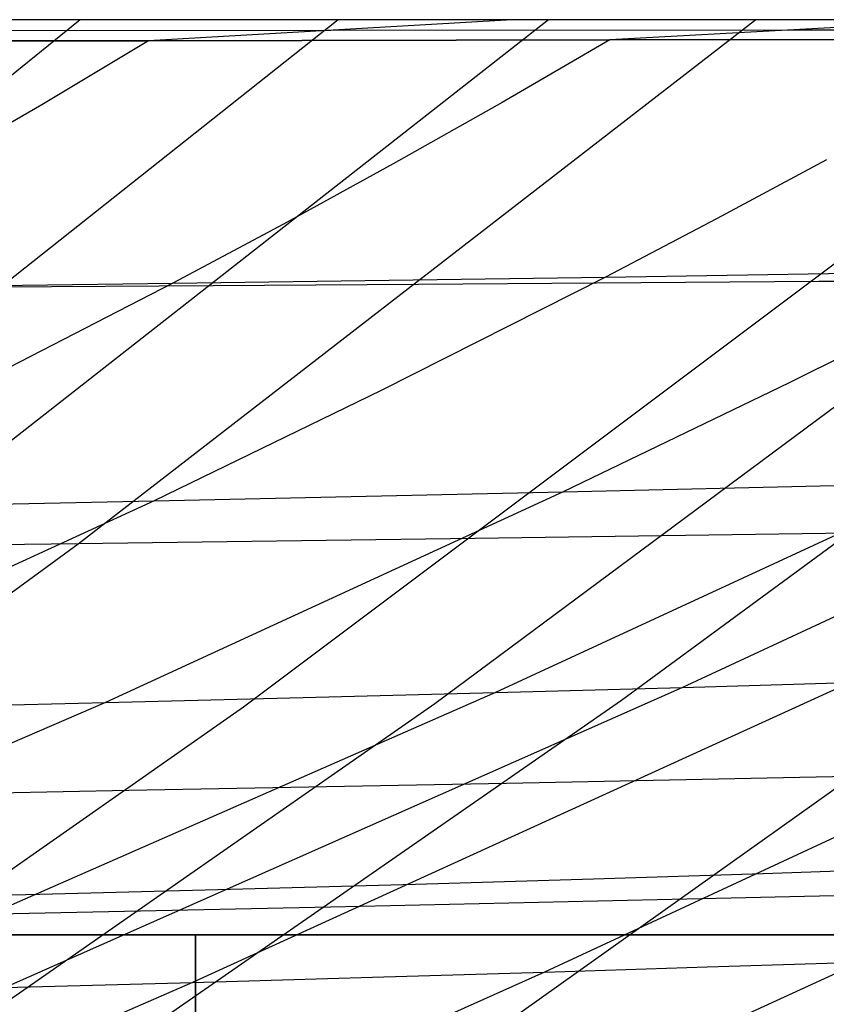
# Model space of a CAD drawing. Units: millimetres. Extents: x -250 to 250, y -79 to 902.
# Drawn here: x 214 to 221, y -9 to 0 of the extents above; entities that cross this region are included whole.
import ezdxf

# ---------------------------------------------------------------- set-up
doc = ezdxf.new("R2010")
doc.units = ezdxf.units.MM
doc.header["$MEASUREMENT"] = 0
doc.layers.add('Predefinito', color=7, linetype='Continuous', true_color=0x000000)

# ---------------------------------------------------------------- blocks, each defined once
blk = doc.blocks.new('Blocco 01')
at = {"layer": 'Predefinito'}
for p, q in [((214.2534, 0, -128.8235), (209.6166, -3.758, -126.0883)), ((214.2534, 0, 128.8235), (209.6166, -3.758, 126.0883)), ((216.5064, 0, -125), (210.6564, -4.6387, -121.6225)), ((216.5064, 0, 125), (210.6564, -4.6387, 121.6225)), ((216.5063, 0, -125), (212.012, 0, -132.4798)), ((216.5063, 0, 125), (212.012, 0, 132.4798)), ((218.3428, 0, -121.7637), (212.4607, -4.6112, -118.4207)), ((218.3428, 0, 121.7637), (212.4607, -4.6112, 118.4207)), ((220.1532, 0, -118.4592), (214.2369, -4.585, -115.1495)), ((220.1532, 0, 118.4592), (214.2369, -4.585, 115.1495)), ((223.6822, 0, -111.6524), (215.6802, -6.0103, -107.3068)), ((223.6822, 0, 111.6524), (215.6802, -6.0103, 107.3068)), ((220.7369, 0, -117.3679), (216.5063, 0, -125)), ((220.7369, 0, 117.3679), (216.5063, 0, 125)), ((225.3945, 0, -108.1541), (217.35, -5.9807, -103.8394)), ((225.3945, 0, 108.1541), (217.35, -5.9807, 103.8394)), ((230.286, 0, -97.3055), (217.9793, -8.7642, -90.9526)), ((230.286, 0, 97.3055), (217.9793, -8.7642, 90.9526)), ((227.0679, 0, -104.5954), (218.9823, -5.9513, -100.3059)), ((227.0679, 0, 104.5954), (218.9823, -5.9513, 100.3059)), ((224.6985, 0, -109.5928), (220.7369, 0, -117.3679)), ((224.6985, 0, 109.5928), (220.7369, 0, 117.3679)), ((216.5063, 0, 125), (212.012, 0, 132.4798)), ((216.5063, 0, -125), (212.012, 0, -132.4798)), ((218.0272, 0, 122.3279), (214.8504, -0.1834, 120.2535)), ((218.0272, 0, -122.3279), (214.8504, -0.1834, -120.2535)), ((220.7369, 0, 117.3679), (216.5063, 0, 125)), ((220.7369, 0, -117.3679), (216.5063, 0, -125)), ((222.0953, 0, 114.7767), (218.8792, -0.1769, 112.816)), ((222.0953, 0, -114.7767), (218.8792, -0.1769, -112.816)), ((220.4906, -0.0884, 113.7911), (224.2951, -0.084, 106.136)), ((220.4906, -0.0884, -113.7911), (224.2951, -0.084, -106.136)), ((224.6985, 0, 109.5928), (220.7369, 0, 117.3679)), ((224.6985, 0, -109.5928), (220.7369, 0, -117.3679)), ((212.1607, -0.0938, 128.6063), (216.442, -0.0917, 121.2856)), ((212.1607, -0.0938, -128.6063), (216.442, -0.0917, -121.2856)), ((216.442, -0.0917, 121.2856), (220.4906, -0.0884, 113.7911)), ((216.442, -0.0917, -121.2856), (220.4906, -0.0884, -113.7911)), ((218.8792, -0.1769, 112.816), (222.67, -0.1679, 105.2167)), ((222.67, -0.1679, 105.2167), (218.8792, -0.1769, 112.816)), ((222.67, -0.1679, -105.2167), (218.8792, -0.1769, -112.816)), ((218.8792, -0.1769, -112.816), (222.67, -0.1679, -105.2167)), ((210.5947, -0.1876, 127.5169), (214.8504, -0.1834, 120.2535)), ((214.8504, -0.1834, 120.2535), (210.5947, -0.1876, 127.5169)), ((214.8504, -0.1834, -120.2535), (210.5947, -0.1876, -127.5169)), ((210.5947, -0.1876, -127.5169), (214.8504, -0.1834, -120.2535)), ((214.8504, -0.1834, 120.2535), (213.9172, -0.7441, 120.4466)), ((214.8504, -0.1834, -120.2535), (213.9172, -0.7441, -120.4466)), ((214.8504, -0.1834, 120.2535), (218.8792, -0.1769, 112.816)), ((218.8792, -0.1769, 112.816), (214.8504, -0.1834, 120.2535)), ((218.8792, -0.1769, -112.816), (214.8504, -0.1834, -120.2535)), ((214.8504, -0.1834, -120.2535), (218.8792, -0.1769, -112.816)), ((218.8792, -0.1769, 112.816), (217.9379, -0.7234, 113.0561)), ((218.8792, -0.1769, -112.816), (217.9379, -0.7234, -113.0561)), ((213.9172, -0.7441, 120.4466), (212.9747, -1.2932, 120.6201)), ((213.9172, -0.7441, -120.4466), (212.9747, -1.2932, -120.6201)), ((217.9379, -0.7234, 113.0561), (216.9875, -1.2597, 113.2767)), ((217.9379, -0.7234, -113.0561), (216.9875, -1.2597, -113.2767)), ((216.9875, -1.2597, 113.2767), (216.0284, -1.7863, 113.4792)), ((216.9875, -1.2597, -113.2767), (216.0284, -1.7863, -113.4792)), ((220.7731, -1.2255, 105.7511), (219.8117, -1.7415, 105.9908)), ((220.7731, -1.2255, -105.7511), (219.8117, -1.7415, -105.9908)), ((216.0284, -1.7863, 113.4792), (215.0613, -2.3035, 113.6648)), ((216.0284, -1.7863, -113.4792), (215.0613, -2.3035, -113.6648)), ((219.8117, -1.7415, 105.9908), (218.8426, -2.2494, 106.2139)), ((219.8117, -1.7415, -105.9908), (218.8426, -2.2494, -106.2139)), ((218.8426, -2.2494, 106.2139), (222.3985, -2.1949, 98.5669)), ((218.8426, -2.2494, -106.2139), (222.3985, -2.1949, -98.5669)), ((222.3985, -2.1949, 98.5669), (220.4469, -3.1737, 99.022)), ((222.3985, -2.1949, -98.5669), (220.4469, -3.1737, -99.022)), ((211.064, -2.3582, 120.9132), (215.0613, -2.3035, 113.6648)), ((211.064, -2.3582, -120.9132), (215.0613, -2.3035, -113.6648)), ((211.3568, -2.3516, -127.1136), (215.4134, -2.3232, -120.0997)), ((211.3568, -2.3516, 127.1136), (215.4134, -2.3232, 120.0997)), ((215.0613, -2.3035, 113.6648), (213.1052, -3.3111, 113.9909)), ((215.0613, -2.3035, -113.6648), (213.1052, -3.3111, -113.9909)), ((215.0613, -2.3035, 113.6648), (218.8426, -2.2494, 106.2139)), ((215.0613, -2.3035, -113.6648), (218.8426, -2.2494, -106.2139)), ((215.4134, -2.3232, -120.0997), (217.208, -2.3108, -116.8132)), ((215.4134, -2.3232, 120.0997), (217.208, -2.3108, 116.8132)), ((218.8426, -2.2494, 106.2139), (216.8829, -3.2422, 106.6161)), ((218.8426, -2.2494, -106.2139), (216.8829, -3.2422, -106.6161)), ((217.208, -2.3108, -116.8132), (220.7043, -2.2864, -110.038)), ((217.208, -2.3108, 116.8132), (220.7043, -2.2864, 110.038)), ((220.7043, -2.2864, -110.038), (224.0588, -2.262, -103.003)), ((220.7043, -2.2864, 110.038), (224.0588, -2.262, 103.003)), ((220.4469, -3.1737, 99.022), (218.472, -4.128, 99.4297)), ((220.4469, -3.1737, -99.022), (218.472, -4.128, -99.4297)), ((216.8829, -3.2422, 106.6161), (214.899, -4.206, 106.9693)), ((216.8829, -3.2422, -106.6161), (214.899, -4.206, -106.9693)), ((227.8566, -3.8849, 75.4346), (218.3083, -8.3249, 77.2899)), ((227.8566, -3.8849, -75.4346), (218.3083, -8.3249, -77.2899)), ((224.9772, -3.9676, 83.6203), (215.2328, -8.4154, 85.5448)), ((224.9772, -3.9676, -83.6203), (215.2328, -8.4154, -85.5448)), ((223.4358, -4.0086, 87.6597), (219.5138, -5.8371, 88.4489)), ((223.4358, -4.0086, -87.6597), (219.5138, -5.8371, -88.4489)), ((218.472, -4.128, 99.4297), (214.4732, -5.9688, 100.1512)), ((218.472, -4.128, -99.4297), (214.4732, -5.9688, -100.1512)), ((214.899, -4.206, 106.9693), (218.472, -4.128, 99.4297)), ((214.899, -4.206, -106.9693), (218.472, -4.128, -99.4297)), ((221.8353, -4.049, 91.645), (217.8816, -5.8819, 92.4266)), ((221.8353, -4.049, -91.645), (217.8816, -5.8819, -92.4266)), ((218.472, -4.128, 99.4297), (221.8353, -4.049, 91.645)), ((218.472, -4.128, -99.4297), (221.8353, -4.049, -91.645)), ((214.899, -4.206, 106.9693), (210.8792, -6.0545, 107.5778)), ((214.899, -4.206, -106.9693), (210.8792, -6.0545, -107.5778)), ((211.1239, -4.2852, 114.267), (214.899, -4.206, 106.9693)), ((211.1239, -4.2852, -114.267), (214.899, -4.206, -106.9693)), ((214.2369, -4.5776, -115.1503), (217.7027, -4.5309, -108.4057)), ((214.2369, -4.5776, 115.1503), (217.7027, -4.5309, 108.4057)), ((217.7027, -4.5309, -108.4057), (221.0283, -4.4848, -101.3921)), ((217.7027, -4.5309, 108.4057), (221.0283, -4.4848, 101.3921)), ((214.2369, -4.585, -115.1495), (208.2098, -8.9788, -111.7811)), ((214.2369, -4.585, 115.1495), (208.2098, -8.9788, 111.7811)), ((212.4573, -4.6017, -118.4192), (214.2369, -4.5776, -115.1503)), ((212.4573, -4.6017, 118.4192), (214.2369, -4.5776, 115.1503)), ((219.5138, -5.8371, 88.4489), (213.5979, -8.4588, 89.5936)), ((219.5138, -5.8371, -88.4489), (213.5979, -8.4588, -89.5936)), ((217.8816, -5.8819, 92.4266), (219.5138, -5.8371, 88.4489)), ((217.8816, -5.8819, -92.4266), (219.5138, -5.8371, -88.4489)), ((219.5138, -5.8371, 88.4489), (221.0913, -5.7912, 84.4042)), ((219.5138, -5.8371, -88.4489), (221.0913, -5.7912, -84.4042)), ((217.8816, -5.8819, 92.4266), (211.9151, -8.5002, 93.5559)), ((217.8816, -5.8819, -92.4266), (211.9151, -8.5002, -93.5559)), ((214.4732, -5.9688, 100.1512), (216.201, -5.9257, 96.3272)), ((214.4732, -5.9688, -100.1512), (216.201, -5.9257, -96.3272)), ((216.201, -5.9257, 96.3272), (217.8816, -5.8819, 92.4266)), ((216.201, -5.9257, -96.3272), (217.8816, -5.8819, -92.4266)), ((215.6802, -6.0103, -107.3068), (207.5112, -11.7301, -102.8806)), ((215.6802, -6.0103, 107.3068), (207.5112, -11.7301, 102.8806)), ((214.4732, -5.9688, 100.1512), (208.4322, -8.5779, 101.1817)), ((214.4732, -5.9688, -100.1512), (208.4322, -8.5779, -101.1817)), ((217.35, -5.9807, -103.8394), (209.1513, -11.6946, -99.4537)), ((217.35, -5.9807, 103.8394), (209.1513, -11.6946, 99.4537)), ((218.9823, -5.9513, -100.3059), (210.755, -11.6582, -95.9543)), ((218.9823, -5.9513, 100.3059), (210.755, -11.6582, 95.9543)), ((212.699, -6.0116, 103.9009), (214.4732, -5.9688, 100.1512)), ((212.699, -6.0116, -103.9009), (214.4732, -5.9688, -100.1512)), ((217.976, -6.6724, -99.7723), (221.1001, -6.6097, -92.5597)), ((217.976, -6.6724, 99.7723), (221.1001, -6.6097, 92.5597)), ((214.677, -6.7357, -106.7623), (217.976, -6.6724, -99.7723)), ((214.677, -6.7357, 106.7623), (217.976, -6.6724, 99.7723)), ((211.2395, -6.7999, -113.4737), (214.677, -6.7357, -106.7623)), ((211.2395, -6.7999, 113.4737), (214.677, -6.7357, 106.7623)), ((218.7361, -7.5087, 81.0496), (220.2177, -7.4618, 76.9113)), ((218.7361, -7.5087, -81.0496), (220.2177, -7.4618, -76.9113)), ((220.2177, -7.4618, 76.9113), (221.62, -7.4157, 72.7564)), ((220.2177, -7.4618, -76.9113), (221.62, -7.4157, -72.7564)), ((215.5673, -7.6006, 89.2014), (217.1827, -7.5552, 85.1537)), ((215.5673, -7.6006, -89.2014), (217.1827, -7.5552, -85.1537)), ((217.1827, -7.5552, 85.1537), (218.7361, -7.5087, 81.0496)), ((217.1827, -7.5552, -85.1537), (218.7361, -7.5087, -81.0496)), ((212.1936, -7.6862, 97.0445), (213.9017, -7.6442, 93.1692)), ((212.1936, -7.6862, -97.0445), (213.9017, -7.6442, -93.1692)), ((213.9017, -7.6442, 93.1692), (215.5673, -7.6006, 89.2014)), ((213.9017, -7.6442, -93.1692), (215.5673, -7.6006, -89.2014)), ((219.5522, -7.6841, -91.7622), (222.4373, -7.6188, -84.4443)), ((219.5522, -7.6841, 91.7622), (222.4373, -7.6188, 84.4443)), ((216.4417, -7.7532, -98.9603), (219.5522, -7.6841, -91.7622)), ((216.4417, -7.7532, 98.9603), (219.5522, -7.6841, 91.7622)), ((213.1551, -7.8229, -105.9372), (216.4417, -7.7532, -98.9603)), ((213.1551, -7.8229, 105.9372), (216.4417, -7.7532, 98.9603)), ((224.2451, -8, 58.745), (206.2728, -8, 58.745)), ((224.2451, -8, -58.745), (206.2728, -8, -58.745)), ((213.7588, -8, 67.1199), (213.4516, -8, 67.0625)), ((213.7588, -8, -67.1199), (213.4516, -8, -67.0625)), ((213.7938, -8, 67.1258), (213.4872, -8, 67.0697)), ((213.4872, -8, -67.0697), (213.7938, -8, -67.1258)), ((213.5104, -8, 49.4173), (213.818, -8, 49.3619)), ((213.5104, -8, -49.4173), (213.818, -8, -49.3619)), ((213.7084, -8, 49.3804), (214.0163, -8, 49.332)), ((214.0163, -8, -49.332), (213.7084, -8, -49.3804)), ((214.0679, -8, 67.1667), (213.7588, -8, 67.1199)), ((214.0679, -8, -67.1667), (213.7588, -8, -67.1199)), ((214.1021, -8, 67.1712), (213.7938, -8, 67.1258)), ((213.7938, -8, -67.1258), (214.1021, -8, -67.1712)), ((213.818, -8, 49.3619), (214.1273, -8, 49.3173)), ((213.818, -8, -49.3619), (214.1273, -8, -49.3173)), ((214.0163, -8, 49.332), (214.3257, -8, 49.2944)), ((214.3257, -8, -49.2944), (214.0163, -8, -49.332)), ((214.3784, -8, 67.2027), (214.0679, -8, 67.1667)), ((214.3784, -8, -67.2027), (214.0679, -8, -67.1667)), ((214.4118, -8, 67.2059), (214.1021, -8, 67.1712)), ((214.1021, -8, -67.1712), (214.4118, -8, -67.2059)), ((214.1273, -8, 49.3173), (214.4381, -8, 49.2833)), ((214.1273, -8, -49.3173), (214.4381, -8, -49.2833)), ((214.3257, -8, 49.2944), (214.6361, -8, 49.2674)), ((214.6361, -8, -49.2674), (214.3257, -8, -49.2944)), ((214.6899, -8, 67.2278), (214.3784, -8, 67.2027)), ((214.6899, -8, -67.2278), (214.3784, -8, -67.2027)), ((214.7226, -8, 67.2298), (214.4118, -8, 67.2059)), ((214.4118, -8, -67.2059), (214.7226, -8, -67.2298)), ((214.4381, -8, 49.2833), (214.7498, -8, 49.2602)), ((214.4381, -8, -49.2833), (214.7498, -8, -49.2602)), ((214.6361, -8, 49.2674), (214.9474, -8, 49.2512)), ((214.9474, -8, -49.2512), (214.6361, -8, -49.2674)), ((214.6824, -8, 49.2643), (214.6824, -8, 67.2273)), ((214.6824, -8, -49.2643), (214.6824, -8, -67.2273)), ((215.0022, -8, 67.2422), (214.6899, -8, 67.2278)), ((215.0022, -8, -67.2422), (214.6899, -8, -67.2278)), ((215.0339, -8, 67.243), (214.7226, -8, 67.2298)), ((214.7226, -8, -67.2298), (215.0339, -8, -67.243)), ((214.7498, -8, 49.2602), (215.0621, -8, 49.248)), ((214.7498, -8, -49.2602), (215.0621, -8, -49.248)), ((214.9474, -8, 49.2512), (215.259, -8, 49.2458)), ((215.259, -8, -49.2458), (214.9474, -8, -49.2512)), ((215.3147, -8, 67.2457), (215.0022, -8, 67.2422)), ((215.3147, -8, -67.2457), (215.0022, -8, -67.2422)), ((215.3455, -8, 67.2454), (215.0339, -8, 67.243)), ((215.0339, -8, -67.243), (215.3455, -8, -67.2454)), ((215.0621, -8, 49.248), (215.3747, -8, 49.2466)), ((215.0621, -8, -49.248), (215.3747, -8, -49.2466)), ((215.259, -8, 49.2458), (215.5674, -8, 49.2511)), ((215.259, -8, 49.2458), (215.259, -12.7918, 49.2458)), ((215.259, -8, 67.2458), (215.259, -11.3387, 67.2458)), ((215.5674, -8, -49.2511), (215.259, -8, -49.2458)), ((215.259, -12.7918, -49.2458), (215.259, -8, -49.2458)), ((215.259, -11.3387, -67.2458), (215.259, -8, -67.2458)), ((215.6272, -8, 67.2383), (215.3147, -8, 67.2457)), ((215.6272, -8, -67.2383), (215.3147, -8, -67.2457)), ((215.6571, -8, 67.237), (215.3455, -8, 67.2454)), ((215.3455, -8, -67.2454), (215.6571, -8, -67.237)), ((215.3747, -8, 49.2466), (215.6871, -8, 49.256)), ((215.3747, -8, -49.2466), (215.6871, -8, -49.256)), ((215.5674, -8, 49.2511), (215.8755, -8, 49.267)), ((215.8755, -8, -49.267), (215.5674, -8, -49.2511)), ((215.9393, -8, 67.2201), (215.6272, -8, 67.2383)), ((215.9393, -8, -67.2201), (215.6272, -8, -67.2383)), ((215.9681, -8, 67.2179), (215.6571, -8, 67.237)), ((215.6571, -8, -67.237), (215.9681, -8, -67.2179)), ((215.6871, -8, 49.256), (215.9991, -8, 49.2763)), ((215.6871, -8, -49.256), (215.9991, -8, -49.2763)), ((215.8755, -8, 49.267), (216.1828, -8, 49.2934)), ((216.1828, -8, -49.2934), (215.8755, -8, -49.267)), ((216.2505, -8, 67.191), (215.9393, -8, 67.2201)), ((216.2505, -8, -67.191), (215.9393, -8, -67.2201)), ((216.2783, -8, 67.1879), (215.9681, -8, 67.2179)), ((215.9681, -8, -67.2179), (216.2783, -8, -67.1879)), ((215.9991, -8, 49.2763), (216.3101, -8, 49.3074)), ((215.9991, -8, -49.2763), (216.3101, -8, -49.3074)), ((216.1828, -8, 49.2934), (216.4891, -8, 49.3303)), ((216.4891, -8, -49.3303), (216.1828, -8, -49.2934)), ((216.5605, -8, 67.1512), (216.2505, -8, 67.191)), ((216.5605, -8, -67.1512), (216.2505, -8, -67.191)), ((216.5873, -8, 67.1473), (216.2783, -8, 67.1879)), ((216.2783, -8, -67.1879), (216.5873, -8, -67.1473)), ((216.3101, -8, 49.3074), (216.6198, -8, 49.3493)), ((216.3101, -8, -49.3074), (216.6198, -8, -49.3493)), ((216.4891, -8, 49.3303), (216.7939, -8, 49.3777)), ((216.7939, -8, -49.3777), (216.4891, -8, -49.3303)), ((216.869, -8, 67.1007), (216.5605, -8, 67.1512)), ((216.869, -8, -67.1007), (216.5605, -8, -67.1512)), ((216.8947, -8, 67.0959), (216.5873, -8, 67.1473)), ((216.5873, -8, -67.1473), (216.8947, -8, -67.0959)), ((216.6198, -8, 49.3493), (216.928, -8, 49.4019)), ((216.6198, -8, -49.3493), (216.928, -8, -49.4019)), ((216.7939, -8, 49.3777), (217.0969, -8, 49.4355)), ((217.0969, -8, -49.4355), (216.7939, -8, -49.3777)), ((217.1755, -8, 67.0394), (216.869, -8, 67.1007)), ((217.1755, -8, -67.0394), (216.869, -8, -67.1007)), ((217.2001, -8, 67.034), (216.8947, -8, 67.0959)), ((216.8947, -8, -67.0959), (217.2001, -8, -67.034)), ((216.928, -8, 49.4019), (217.2341, -8, 49.4652)), ((216.928, -8, -49.4019), (217.2341, -8, -49.4652)), ((217.0969, -8, 49.4355), (217.3977, -8, 49.5037)), ((217.3977, -8, -49.5037), (217.0969, -8, -49.4355)), ((217.4797, -8, 66.9675), (217.1755, -8, 67.0394)), ((217.4797, -8, -66.9675), (217.1755, -8, -67.0394)), ((217.5032, -8, 66.9615), (217.2001, -8, 67.034)), ((217.2001, -8, -67.034), (217.5032, -8, -66.9615)), ((217.2341, -8, 49.4652), (217.5378, -8, 49.5391)), ((217.2341, -8, -49.4652), (217.5378, -8, -49.5391)), ((217.3977, -8, 49.5037), (217.6961, -8, 49.5821)), ((217.6961, -8, -49.5821), (217.3977, -8, -49.5037)), ((217.7812, -8, 66.8852), (217.4797, -8, 66.9675)), ((217.7812, -8, -66.8852), (217.4797, -8, -66.9675)), ((217.8036, -8, 66.8786), (217.5032, -8, 66.9615)), ((217.5032, -8, -66.9615), (217.8036, -8, -66.8786)), ((217.5378, -8, 49.5391), (217.8387, -8, 49.6235)), ((217.5378, -8, -49.5391), (217.8387, -8, -49.6235)), ((217.6961, -8, 49.5821), (217.9916, -8, 49.6707)), ((217.9916, -8, -49.6707), (217.6961, -8, -49.5821)), ((218.0797, -8, 66.7924), (217.7812, -8, 66.8852)), ((218.0797, -8, -66.7924), (217.7812, -8, -66.8852)), ((218.101, -8, 66.7853), (217.8036, -8, 66.8786)), ((217.8036, -8, -66.8786), (218.101, -8, -66.7853)), ((217.8387, -8, 49.6235), (218.1366, -8, 49.7183)), ((217.8387, -8, -49.6235), (218.1366, -8, -49.7183)), ((217.9916, -8, 49.6707), (218.2838, -8, 49.7694)), ((218.2838, -8, -49.7694), (217.9916, -8, -49.6707)), ((218.3748, -8, 66.6893), (218.0797, -8, 66.7924)), ((218.3748, -8, -66.6893), (218.0797, -8, -66.7924)), ((218.3949, -8, 66.6818), (218.101, -8, 66.7853)), ((218.101, -8, -66.7853), (218.3949, -8, -66.6818)), ((218.1366, -8, 49.7183), (218.431, -8, 49.8233)), ((218.1366, -8, -49.7183), (218.431, -8, -49.8233)), ((218.2838, -8, 49.7694), (218.5725, -8, 49.878)), ((218.5725, -8, -49.878), (218.2838, -8, -49.7694)), ((218.6661, -8, 66.576), (218.3748, -8, 66.6893)), ((218.6661, -8, -66.576), (218.3748, -8, -66.6893)), ((218.6851, -8, 66.5682), (218.3949, -8, 66.6818)), ((218.3949, -8, -66.6818), (218.6851, -8, -66.5682)), ((218.431, -8, 49.8233), (218.7216, -8, 49.9386)), ((218.431, -8, -49.8233), (218.7216, -8, -49.9386)), ((218.5725, -8, 49.878), (218.8574, -8, 49.9965)), ((218.8574, -8, -49.9965), (218.5725, -8, -49.878)), ((218.9533, -8, 66.4526), (218.6661, -8, 66.576)), ((218.9533, -8, -66.4526), (218.6661, -8, -66.576)), ((218.9712, -8, 66.4446), (218.6851, -8, 66.5682)), ((218.6851, -8, -66.5682), (218.9712, -8, -66.4446)), ((218.7216, -8, 49.9386), (219.0079, -8, 50.0638)), ((218.7216, -8, -49.9386), (219.0079, -8, -50.0638)), ((218.8574, -8, 49.9965), (219.1379, -8, 50.1247)), ((219.1379, -8, -50.1247), (218.8574, -8, -49.9965)), ((219.2361, -8, 66.3194), (218.9533, -8, 66.4526)), ((219.2361, -8, -66.3194), (218.9533, -8, -66.4526)), ((219.2528, -8, 66.3111), (218.9712, -8, 66.4446)), ((218.9712, -8, -66.4446), (219.2528, -8, -66.3111)), ((219.0079, -8, 50.0638), (219.2898, -8, 50.1989)), ((219.0079, -8, -50.0638), (219.2898, -8, -50.1989)), ((219.1379, -8, 50.1247), (219.414, -8, 50.2624)), ((219.414, -8, -50.2624), (219.1379, -8, -50.1247)), ((219.5141, -8, 66.1764), (219.2361, -8, 66.3194)), ((219.5141, -8, -66.1764), (219.2361, -8, -66.3194)), ((219.5297, -8, 66.168), (219.2528, -8, 66.3111)), ((219.2528, -8, -66.3111), (219.5297, -8, -66.168)), ((219.2898, -8, 50.1989), (219.5668, -8, 50.3438)), ((219.2898, -8, -50.1989), (219.5668, -8, -50.3438)), ((219.414, -8, 50.2624), (219.6851, -8, 50.4094)), ((219.6851, -8, -50.4094), (219.414, -8, -50.2624)), ((219.7869, -8, 66.0239), (219.5141, -8, 66.1764)), ((219.7869, -8, -66.0239), (219.5141, -8, -66.1764)), ((219.8014, -8, 66.0154), (219.5297, -8, 66.168)), ((219.5297, -8, -66.168), (219.8014, -8, -66.0154)), ((219.5668, -8, 50.3438), (219.8386, -8, 50.4981)), ((219.5668, -8, -50.3438), (219.8386, -8, -50.4981)), ((219.6851, -8, 50.4094), (219.9511, -8, 50.5657)), ((219.9511, -8, -50.5657), (219.6851, -8, -50.4094)), ((220.0542, -8, 65.862), (219.7869, -8, 66.0239)), ((220.0542, -8, -65.862), (219.7869, -8, -66.0239)), ((220.0677, -8, 65.8535), (219.8014, -8, 66.0154)), ((219.8014, -8, -66.0154), (220.0677, -8, -65.8535)), ((219.8386, -8, 50.4981), (220.1049, -8, 50.6618)), ((219.8386, -8, -50.4981), (220.1049, -8, -50.6618)), ((219.9511, -8, 50.5657), (220.2115, -8, 50.731)), ((220.2115, -8, -50.731), (219.9511, -8, -50.5657)), ((220.3158, -8, 65.6908), (220.0542, -8, 65.862)), ((220.3158, -8, -65.6908), (220.0542, -8, -65.862)), ((220.3282, -8, 65.6824), (220.0677, -8, 65.8535)), ((220.0677, -8, -65.8535), (220.3282, -8, -65.6824)), ((220.1049, -8, 50.6618), (220.3653, -8, 50.8347)), ((220.1049, -8, -50.6618), (220.3653, -8, -50.8347)), ((220.2115, -8, 50.731), (220.4662, -8, 50.9052)), ((220.4662, -8, -50.9052), (220.2115, -8, -50.731)), ((220.5713, -8, 65.5108), (220.3158, -8, 65.6908)), ((220.5713, -8, -65.5108), (220.3158, -8, -65.6908)), ((220.5826, -8, 65.5025), (220.3282, -8, 65.6824)), ((220.3282, -8, -65.6824), (220.5826, -8, -65.5025)), ((220.3653, -8, 50.8347), (220.6196, -8, 51.0165)), ((220.3653, -8, -50.8347), (220.6196, -8, -51.0165)), ((220.4662, -8, 50.9052), (220.7147, -8, 51.0879)), ((220.7147, -8, -51.0879), (220.4662, -8, -50.9052)), ((220.8204, -8, 65.3219), (220.5713, -8, 65.5108)), ((220.8204, -8, -65.3219), (220.5713, -8, -65.5108)), ((220.8307, -8, 65.3138), (220.5826, -8, 65.5025)), ((220.5826, -8, -65.5025), (220.8307, -8, -65.3138)), ((220.6196, -8, 51.0165), (220.8674, -8, 51.207)), ((220.6196, -8, -51.0165), (220.8674, -8, -51.207)), ((220.7147, -8, 51.0879), (220.9568, -8, 51.2791)), ((220.9568, -8, -51.2791), (220.7147, -8, -51.0879)), ((221.0711, -8.2364, 68.9505), (219.2092, -9.0906, 69.3402)), ((221.0711, -8.2364, -68.9505), (219.2092, -9.0906, -69.3402)), ((219.7299, -8.28, 73.1276), (221.0711, -8.2364, 68.9505)), ((219.7299, -8.28, -73.1276), (221.0711, -8.2364, -68.9505)), ((218.3083, -8.3249, 77.2899), (216.4085, -9.1751, 77.6956)), ((218.3083, -8.3249, -77.2899), (216.4085, -9.1751, -77.6956)), ((216.8065, -8.3704, 81.4354), (218.3083, -8.3249, 77.2899)), ((216.8065, -8.3704, -81.4354), (218.3083, -8.3249, -77.2899)), ((218.3083, -8.3249, 77.2899), (219.7299, -8.28, 73.1276)), ((218.3083, -8.3249, -77.2899), (219.7299, -8.28, -73.1276)), ((215.2328, -8.4154, 85.5448), (213.2921, -9.2609, 85.9633)), ((215.2328, -8.4154, -85.5448), (213.2921, -9.2609, -85.9633)), ((213.5979, -8.4588, 89.5936), (215.2328, -8.4154, 85.5448)), ((213.5979, -8.4588, -89.5936), (215.2328, -8.4154, -85.5448)), ((215.2328, -8.4154, 85.5448), (216.8065, -8.3704, 81.4354)), ((215.2328, -8.4154, -85.5448), (216.8065, -8.3704, -81.4354))]:
    blk.add_line(p, q, dxfattribs=at)
blk = doc.blocks.new('FILE_STR_3D_02')
at = {"layer": 'Predefinito'}
blk.add_blockref('Blocco 01', (0, 0), dxfattribs=at)

msp = doc.modelspace()

# ---------------------------------------------------------------- block references
at = {"layer": 'Predefinito'}
msp.add_blockref('FILE_STR_3D_02', (0, 0), dxfattribs=at)

doc.saveas('drawing.dxf')
